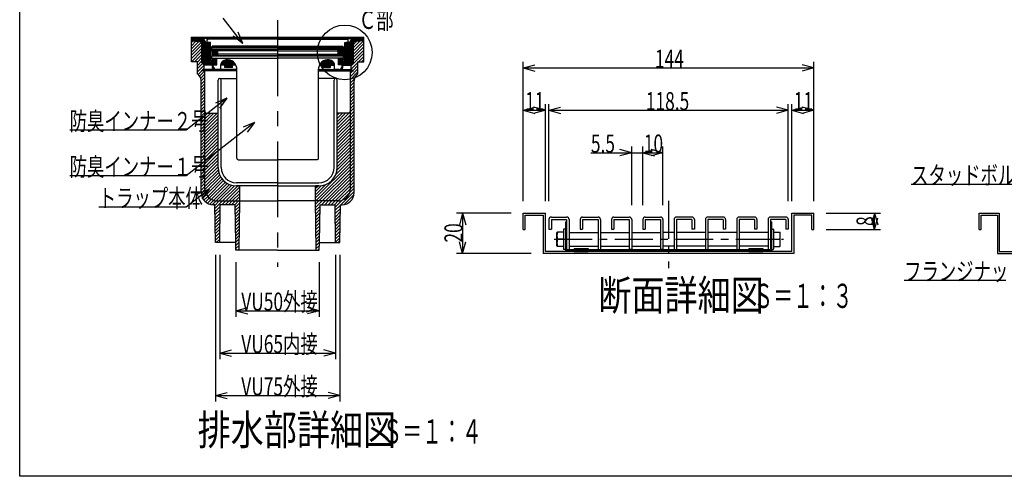
# Model space of a CAD drawing. Extents: x 96 to 2311, y 93 to 1536.
# Drawn here: x 96 to 1396, y 96 to 699 of the extents above; entities that cross this region are included whole.
import ezdxf

# ---------------------------------------------------------------- set-up
doc = ezdxf.new("R2010")
doc.units = 0
doc.header["$LTSCALE"] = 8
doc.header["$MEASUREMENT"] = 0
doc.linetypes.add('CENTER1', pattern=[10, 6.25, -1.25, 1.25, -1.25])
doc.linetypes.add('CENTER2', pattern=[20, 12.5, -2.5, 2.5, -2.5])
for name, color, linetype in [('_0-7_枠細線', 7, 'CONTINUOUS'), ('_0-8_枠中線', 7, 'CONTINUOUS'), ('_0-E_極細4', 7, 'CONTINUOUS'), ('_1-1_寸法4', 7, 'CONTINUOUS'), ('_1-2_極細2', 7, 'CONTINUOUS'), ('_1-3_細線2', 7, 'CONTINUOUS'), ('_1-5_寸法2', 7, 'CONTINUOUS')]:
    doc.layers.add(name, color=color, linetype=linetype)
doc.styles.get("Standard").update_dxf_attribs({"font": 'txt', "bigfont": 'bigfont.shx'})

msp = doc.modelspace()

# ---------------------------------------------------------------- linework, layer by layer
at = {"layer": '_0-8_枠中線', "color": 5, "linetype": 'Continuous'}
for p, q in [((96, 96), (96, 1536)), ((2280, 96), (96, 96))]:
    msp.add_line(p, q, dxfattribs=at)
at = {"layer": '_0-E_極細4', "color": 6, "linetype": 'CENTER2'}
msp.add_line((436.6, 698.2), (436.6, 372.6), dxfattribs=at)
at = {"layer": '_0-E_極細4', "color": 6, "linetype": 'Continuous'}
for p, q in [((322.8, 676.1), (550.4, 676.1)), ((322.8, 674.7), (322.8, 676.1)), ((336.7, 674.1), (322.8, 676.1)), ((322.8, 644.4), (322.8, 676.1)), ((536.6, 674.1), (550.4, 676.1)), ((550.4, 674.7), (550.4, 676.1)), ((550.4, 644.4), (550.4, 676.1)), ((336.7, 672.7), (322.8, 674.7)), ((322.8, 673.8), (329.1, 673.8)), ((322.8, 672.6), (336.7, 672.6)), ((322.8, 671.4), (336.7, 671.4)), ((322.8, 671.3), (336.7, 669.7)), ((322.8, 669), (324.9, 671.1)), ((322.8, 664.7), (328.7, 670.6)), ((322.8, 660.5), (332.5, 670.2)), ((322.8, 656.3), (336.3, 669.8)), ((322.8, 652), (336.7, 665.9)), ((332.5, 670.2), (336.7, 670.2)), ((436.6, 674.1), (336.7, 674.1)), ((336.7, 642.1), (336.7, 672.7)), ((337.6, 641.1), (337.6, 672.5)), ((338.8, 639.9), (338.8, 670.3)), ((340, 639.1), (340, 668.5)), ((341.2, 639.1), (341.2, 667.9)), ((342.1, 669.1), (344.5, 669.1)), ((342.1, 667.7), (344.5, 667.7)), ((342.4, 639.1), (342.4, 667.7)), ((343.6, 669.1), (343.6, 674.1)), ((343.6, 639.1), (343.6, 667.7)), ((343.7, 669.5), (343.7, 672.1)), ((348, 669.1), (344.1, 669.1)), ((436.6, 673.1), (344.7, 673.1)), ((344.8, 639.1), (344.8, 667.7)), ((346, 639.1), (346, 667.1)), ((346.6, 643.1), (346.6, 665.6)), ((348, 663.1), (348, 669.1)), ((348, 644.5), (348, 665.6)), ((436.2, 664.1), (350.2, 664.1)), ((350.2, 662.1), (350.2, 664.1)), ((436.6, 674.1), (536.6, 674.1)), ((436.6, 673.1), (528.5, 673.1)), ((437, 664.1), (523, 664.1)), ((523, 662.1), (523, 664.1)), ((525.2, 663.1), (525.2, 669.1)), ((525.2, 669.1), (529.1, 669.1)), ((525.2, 644.5), (525.2, 665.6)), ((526.6, 643.1), (526.6, 665.6)), ((527.2, 639.1), (527.2, 667.1)), ((528.4, 639.1), (528.4, 667.7)), ((531.1, 669.1), (528.7, 669.1)), ((531.1, 667.7), (528.7, 667.7)), ((529.5, 669.5), (529.5, 672.1)), ((529.6, 669.1), (529.6, 674.1)), ((529.6, 639.1), (529.6, 667.7)), ((530.8, 639.1), (530.8, 667.7)), ((532, 639.1), (532, 667.9)), ((533.2, 639.1), (533.2, 668.5)), ((534.4, 640), (534.4, 670.5)), ((535.6, 641.2), (535.6, 672.5)), ((536.6, 672.7), (550.4, 674.7)), ((536.6, 642.1), (536.6, 672.7)), ((536.6, 672.6), (550.4, 672.6)), ((536.6, 671.4), (550.4, 671.4)), ((536.6, 657.9), (550, 671.3)), ((550.4, 671.3), (536.6, 669.7)), ((536.6, 662.1), (545.2, 670.7)), ((536.6, 670.2), (540.7, 670.2)), ((536.6, 666.4), (540.4, 670.2)), ((536.6, 653.6), (550.4, 667.5)), ((536.6, 649.4), (550.4, 663.2)), ((544.2, 673.8), (550.4, 673.8)), ((322.8, 647.8), (336.7, 661.6)), ((322.8, 643.5), (336.7, 657.4)), ((326.8, 643.3), (336.7, 653.1)), ((349.9, 656.9), (348.3, 659.9)), ((436.6, 659.9), (348.3, 659.9)), ((348.6, 659.4), (357.1, 659.4)), ((436.2, 662.1), (349, 662.1)), ((349.2, 658.2), (357.9, 658.2)), ((349.6, 660.3), (349.6, 662.1)), ((349.6, 660.3), (436.6, 660.3)), ((349.6, 651.1), (436.6, 651.1)), ((349.6, 648.1), (349.6, 651.1)), ((349.9, 657), (357.2, 657)), ((349.9, 656.9), (349.9, 651.3)), ((349.9, 655.8), (357.1, 655.8)), ((349.9, 654.6), (357.1, 654.6)), ((349.9, 653.4), (358.1, 653.4)), ((349.9, 652.2), (357.1, 652.2)), ((436.6, 651.3), (349.9, 651.3)), ((357.1, 659.9), (357.1, 658.9)), ((358.1, 657.9), (357.1, 658.9)), ((357.1, 656.9), (358.1, 657.9)), ((357.1, 656.9), (357.1, 654.3)), ((358.1, 653.3), (357.1, 654.3)), ((357.1, 652.3), (358.1, 653.3)), ((357.1, 652.3), (357.1, 651.3)), ((436.6, 657.9), (358.1, 657.9)), ((436.6, 653.3), (358.1, 653.3)), ((523.6, 660.3), (436.6, 660.3)), ((436.6, 659.9), (524.9, 659.9)), ((436.6, 657.9), (515.1, 657.9)), ((436.6, 653.3), (515.1, 653.3)), ((436.6, 651.3), (523.3, 651.3)), ((523.6, 651.1), (436.6, 651.1)), ((437, 662.1), (524.2, 662.1)), ((515.1, 657.9), (516.1, 658.9)), ((516.1, 656.9), (515.1, 657.9)), ((515.1, 653.3), (516.1, 654.3)), ((516.1, 652.3), (515.1, 653.3)), ((515.2, 653.4), (523.3, 653.4)), ((515.4, 658.2), (524, 658.2)), ((516.1, 659.9), (516.1, 658.9)), ((516.1, 659.4), (524.6, 659.4)), ((516.1, 657), (523.3, 657)), ((516.1, 656.9), (516.1, 654.3)), ((516.1, 655.8), (523.3, 655.8)), ((516.1, 654.6), (523.3, 654.6)), ((516.1, 652.3), (516.1, 651.3)), ((516.1, 652.2), (523.3, 652.2)), ((523.3, 656.9), (524.9, 659.9)), ((523.3, 656.9), (523.3, 651.3)), ((523.6, 660.3), (523.6, 662.1)), ((523.6, 648.1), (523.6, 651.1)), ((533.6, 638), (550.4, 654.8)), ((536.6, 645.2), (550.4, 659)), ((543.2, 643.3), (550.4, 650.5)), ((322.8, 643.3), (322.8, 644.4)), ((330.6, 643.3), (322.8, 643.3)), ((330.6, 642.8), (336.7, 648.9)), ((330.6, 638.6), (336.7, 644.6)), ((330.6, 627.3), (330.6, 643.3)), ((330.6, 634.4), (337.5, 641.2)), ((330.6, 630.1), (339.6, 639.1)), ((336.7, 642.1), (339.6, 639.1)), ((350.6, 639.1), (339.6, 639.1)), ((339.6, 633.3), (339.6, 639.1)), ((350.6, 643.1), (346.6, 643.1)), ((347.2, 639.1), (347.2, 643.1)), ((356.1, 647.1), (348, 647.1)), ((350.6, 644.5), (348, 644.5)), ((348.4, 639.1), (348.4, 643.1)), ((349.6, 648.1), (356.1, 648.1)), ((349.6, 639.1), (349.6, 643.1)), ((350.6, 635.1), (350.6, 647.1)), ((350.8, 635.1), (350.8, 647.1)), ((351.6, 637.3), (351.6, 639.3)), ((351.6, 639.3), (356.1, 639.3)), ((352, 639.3), (352, 647.1)), ((353.2, 639.3), (353.2, 647.1)), ((354.4, 639.3), (354.4, 647.1)), ((355.6, 639.3), (355.6, 647.1)), ((356.1, 639.3), (356.1, 648.1)), ((356.1, 648.1), (436.6, 648.1)), ((361.6, 639.1), (361.6, 639.8)), ((381.5, 639.1), (361.6, 639.1)), ((361.6, 633.3), (361.6, 639.1)), ((362.8, 639.1), (362.8, 643)), ((364, 639.1), (364, 644.1)), ((365.2, 639.1), (365.2, 644.8)), ((366.4, 639.1), (366.4, 645.3)), ((367, 635.7), (367, 639.1)), ((367.6, 639.1), (367.6, 645.7)), ((367.6, 635.7), (367.6, 639.1)), ((368.8, 639.1), (368.8, 645.9)), ((368.8, 635.7), (368.8, 639.1)), ((370, 639.1), (370, 646.1)), ((370, 635.7), (370, 639.1)), ((371.2, 639.1), (371.2, 646.1)), ((371.2, 635.7), (371.2, 639.1)), ((372.4, 639.1), (372.4, 645.9)), ((372.4, 635.7), (372.4, 639.1)), ((373.6, 639.1), (373.6, 645.7)), ((373.6, 635.7), (373.6, 639.1)), ((374.8, 639.1), (374.8, 645.3)), ((374.8, 635.7), (374.8, 639.1)), ((376, 639.1), (376, 644.8)), ((376, 635.7), (376, 639.1)), ((377, 635.7), (377, 639.1)), ((377.2, 639.1), (377.2, 644.1)), ((378.4, 639.1), (378.4, 643.2)), ((379.6, 639.1), (379.6, 642)), ((380.8, 639.1), (380.8, 640.4)), ((517.1, 648.1), (436.6, 648.1)), ((491.7, 639.1), (511.6, 639.1)), ((492.4, 639.1), (492.4, 640.4)), ((493.6, 639.1), (493.6, 642)), ((494.8, 639.1), (494.8, 643.2)), ((496, 639.1), (496, 644.1)), ((496.2, 635.7), (496.2, 639.1)), ((497.2, 639.1), (497.2, 644.8)), ((497.2, 635.7), (497.2, 639.1)), ((498.4, 639.1), (498.4, 645.3)), ((498.4, 635.7), (498.4, 639.1)), ((499.6, 639.1), (499.6, 645.7)), ((499.6, 635.7), (499.6, 639.1)), ((500.8, 639.1), (500.8, 645.9)), ((500.8, 635.7), (500.8, 639.1)), ((502, 639.1), (502, 646.1)), ((502, 635.7), (502, 639.1)), ((503.2, 639.1), (503.2, 646.1)), ((503.2, 635.7), (503.2, 639.1)), ((504.4, 639.1), (504.4, 645.9)), ((504.4, 635.7), (504.4, 639.1)), ((505.6, 639.1), (505.6, 645.7)), ((505.6, 635.7), (505.6, 639.1)), ((506.2, 635.7), (506.2, 639.1)), ((506.8, 639.1), (506.8, 645.3)), ((508, 639.1), (508, 644.8)), ((509.2, 639.1), (509.2, 644.1)), ((510.4, 639.1), (510.4, 642.9)), ((511.6, 633.3), (511.6, 639.1)), ((523.6, 648.1), (517.1, 648.1)), ((517.1, 639.3), (517.1, 648.1)), ((517.1, 647.1), (525.2, 647.1)), ((521.6, 639.3), (517.1, 639.3)), ((517.6, 639.3), (517.6, 647.1)), ((518.8, 639.3), (518.8, 647.1)), ((520, 639.3), (520, 647.1)), ((521.2, 639.3), (521.2, 647.1)), ((521.6, 637.3), (521.6, 639.3)), ((522.4, 635.1), (522.4, 647.1)), ((522.6, 635.1), (522.6, 647.1)), ((522.6, 644.5), (525.2, 644.5)), ((522.6, 643.1), (526.6, 643.1)), ((522.6, 639.1), (533.6, 639.1)), ((523.6, 639.1), (523.6, 643.1)), ((524.8, 639.1), (524.8, 643.1)), ((526, 639.1), (526, 643.1)), ((533.6, 633.7), (542.6, 642.7)), ((536.6, 642.1), (533.6, 639.1)), ((533.6, 633.3), (533.6, 639.1)), ((536.1, 632), (542.6, 638.5)), ((542.6, 643.3), (550.4, 643.3)), ((542.6, 627.3), (542.6, 643.3)), ((547.5, 643.3), (550.4, 646.3)), ((550.4, 643.3), (550.4, 644.4)), ((331.5, 626.7), (339.6, 634.9)), ((333.6, 624.6), (340.6, 631.6)), ((335.1, 621.9), (340.6, 627.4)), ((336.7, 631.7), (339.6, 633.3)), ((382.6, 631.7), (336.7, 631.7)), ((382.6, 633.3), (339.6, 633.3)), ((340.6, 577.6), (340.6, 631.7)), ((352.3, 635.1), (350.6, 635.1)), ((352, 635.1), (352, 635.5)), ((355.6, 633.3), (361.6, 633.3)), ((377, 635.7), (367, 635.7)), ((382.6, 631.1), (382.6, 634.1)), ((382.6, 516.1), (382.6, 634.1)), ((490.6, 631.1), (490.6, 634.1)), ((490.6, 516.1), (490.6, 634.1)), ((490.6, 633.3), (533.6, 633.3)), ((490.6, 631.7), (536.6, 631.7)), ((496.2, 635.7), (506.2, 635.7)), ((517.6, 633.3), (511.6, 633.3)), ((521, 635.1), (522.6, 635.1)), ((521.2, 635.1), (521.2, 635.6)), ((532.6, 624.2), (542.6, 634.2)), ((532.6, 628.5), (535.9, 631.7)), ((532.6, 577.6), (532.6, 631.7)), ((532.6, 620), (542.6, 630)), ((536.6, 631.7), (533.6, 633.3)), ((335.6, 618.1), (340.6, 623.1)), ((335.6, 613.9), (340.6, 618.9)), ((335.6, 470.7), (335.6, 618.7)), ((335.6, 609.7), (340.6, 614.7)), ((358.1, 503.7), (358.1, 619.3)), ((360.1, 621.3), (382.6, 621.3)), ((362.1, 503.7), (362.1, 619.3)), ((513.1, 621.3), (490.6, 621.3)), ((511.1, 503.7), (511.1, 619.3)), ((515.1, 503.7), (515.1, 619.3)), ((532.6, 615.7), (537.9, 621)), ((532.6, 611.5), (537.6, 616.5)), ((532.6, 607.3), (537.6, 612.3)), ((537.6, 470.7), (537.6, 618.7)), ((335.6, 605.4), (340.6, 610.4)), ((335.6, 601.2), (340.6, 606.2)), ((335.6, 596.9), (340.6, 601.9)), ((532.6, 603), (537.6, 608)), ((532.6, 598.8), (537.6, 603.8)), ((532.6, 594.5), (537.6, 599.5)), ((335.6, 592.7), (340.6, 597.7)), ((335.6, 588.4), (340.6, 593.4)), ((335.6, 584.2), (340.6, 589.2)), ((532.6, 590.3), (537.6, 595.3)), ((532.6, 586), (537.6, 591)), ((532.6, 581.8), (537.6, 586.8)), ((335.6, 580), (340.6, 585)), ((335.6, 575.7), (340.6, 580.7)), ((335.6, 571.5), (340.6, 576.5)), ((335.6, 567.2), (340.6, 572.2)), ((340.6, 475.7), (340.6, 577.6)), ((340.6, 576.5), (340.8, 576.7)), ((340.6, 559.5), (356.7, 575.6)), ((340.6, 563.7), (352.4, 575.6)), ((340.6, 568), (348.2, 575.6)), ((340.6, 572.2), (344, 575.6)), ((340.6, 555.3), (358.1, 572.8)), ((342.4, 575.6), (358.1, 575.6)), ((515.1, 560.1), (530.6, 575.6)), ((515.1, 564.3), (526.4, 575.6)), ((515.1, 568.5), (522.2, 575.6)), ((515.1, 572.8), (517.9, 575.6)), ((530.9, 575.6), (515.1, 575.6)), ((515.1, 555.8), (532.6, 573.3)), ((532.6, 577.6), (537.6, 582.6)), ((532.6, 573.3), (537.6, 578.3)), ((532.6, 577.6), (532.6, 577.6)), ((532.6, 475.7), (532.6, 577.6)), ((532.6, 569.1), (537.6, 574.1)), ((335.6, 563), (340.6, 568)), ((335.6, 558.7), (340.6, 563.7)), ((335.6, 554.5), (340.6, 559.5)), ((340.6, 551), (358.1, 568.5)), ((340.6, 546.8), (358.1, 564.3)), ((340.6, 542.5), (358.1, 560)), ((515.1, 551.6), (532.6, 569.1)), ((515.1, 547.3), (532.6, 564.8)), ((515.1, 543.1), (532.6, 560.6)), ((532.6, 564.8), (537.6, 569.8)), ((532.6, 560.6), (537.6, 565.6)), ((532.6, 556.3), (537.6, 561.3)), ((335.6, 550.3), (340.6, 555.3)), ((335.6, 546), (340.6, 551)), ((335.6, 541.8), (340.6, 546.8)), ((340.6, 538.3), (358.1, 555.8)), ((340.6, 534), (358.1, 551.5)), ((340.6, 529.8), (358.1, 547.3)), ((358.1, 503.7), (358.1, 557.7)), ((515.1, 503.7), (515.1, 557.7)), ((515.1, 538.8), (532.6, 556.3)), ((515.1, 534.6), (532.6, 552.1)), ((515.1, 530.4), (532.6, 547.9)), ((532.6, 552.1), (537.6, 557.1)), ((532.6, 547.9), (537.6, 552.9)), ((532.6, 543.6), (537.6, 548.6)), ((335.6, 537.5), (340.6, 542.5)), ((335.6, 533.3), (340.6, 538.3)), ((335.6, 529), (340.6, 534)), ((340.6, 525.6), (358.1, 543.1)), ((340.6, 521.3), (358.1, 538.8)), ((340.6, 517.1), (358.1, 534.6)), ((515.1, 526.1), (532.6, 543.6)), ((515.1, 521.9), (532.6, 539.4)), ((515.1, 517.6), (532.6, 535.1)), ((532.6, 539.4), (537.6, 544.4)), ((532.6, 535.1), (537.6, 540.1)), ((532.6, 530.9), (537.6, 535.9)), ((335.6, 524.8), (340.6, 529.8)), ((335.6, 520.6), (340.6, 525.6)), ((335.6, 516.3), (340.6, 521.3)), ((340.6, 512.8), (358.1, 530.3)), ((340.6, 508.6), (358.1, 526.1)), ((340.6, 504.3), (358.1, 521.8)), ((515.1, 513.4), (532.6, 530.9)), ((515.1, 509.1), (532.6, 526.6)), ((515.1, 504.9), (532.6, 522.4)), ((532.6, 526.6), (537.6, 531.6)), ((532.6, 522.4), (537.6, 527.4)), ((532.6, 518.2), (537.6, 523.2)), ((335.6, 512.1), (340.6, 517.1)), ((335.6, 507.8), (340.6, 512.8)), ((335.6, 503.6), (340.6, 508.6)), ((340.6, 500.1), (358.1, 517.6)), ((340.6, 495.9), (358.1, 513.4)), ((340.6, 491.6), (358.1, 509.1)), ((384.6, 514.1), (436.6, 514.1)), ((488.6, 514.1), (436.6, 514.1)), ((486.6, 463.7), (532.6, 509.7)), ((513.3, 494.6), (532.6, 513.9)), ((514.9, 500.4), (532.6, 518.2)), ((532.6, 513.9), (537.6, 518.9)), ((532.6, 509.7), (537.6, 514.7)), ((532.6, 505.4), (537.6, 510.4)), ((335.6, 499.3), (340.6, 504.3)), ((335.6, 495.1), (340.6, 500.1)), ((335.6, 490.9), (340.6, 495.9)), ((340.6, 487.4), (358.1, 504.9)), ((340.6, 483.1), (358.3, 500.8)), ((340.6, 478.9), (359, 497.3)), ((340.6, 474.7), (360.1, 494.1)), ((486.9, 459.7), (532.6, 505.4)), ((491.1, 459.7), (532.6, 501.2)), ((495.4, 459.7), (532.6, 496.9)), ((532.6, 501.2), (537.6, 506.2)), ((532.6, 496.9), (537.6, 501.9)), ((532.6, 492.7), (537.6, 497.7)), ((335.6, 486.6), (340.6, 491.6)), ((335.6, 482.4), (340.6, 487.4)), ((335.6, 478.1), (340.6, 483.1)), ((341.3, 471.1), (361.6, 491.3)), ((342.5, 468.1), (363.3, 488.8)), ((344.3, 465.6), (365.3, 486.6)), ((346.4, 463.4), (367.6, 484.6)), ((348.9, 461.7), (370.1, 482.9)), ((351.9, 460.4), (373, 481.5)), ((436.6, 483.7), (382.1, 483.7)), ((436.6, 483.7), (491.1, 483.7)), ((486.6, 467.9), (500.2, 481.5)), ((499.6, 459.7), (532.6, 492.7)), ((503.9, 459.7), (532.6, 488.5)), ((508.1, 459.7), (532.6, 484.2)), ((532.6, 488.5), (537.6, 493.5)), ((532.6, 484.2), (537.6, 489.2)), ((532.6, 480), (537.6, 485)), ((335.6, 473.9), (340.6, 478.9)), ((335.6, 469.7), (340.6, 474.7)), ((336.3, 466.1), (341.3, 471.1)), ((337.5, 463.1), (342.5, 468.1)), ((355.4, 459.8), (376.1, 480.5)), ((359.6, 459.7), (379.7, 479.8)), ((363.9, 459.7), (383.9, 479.7)), ((368.1, 459.7), (386.6, 478.2)), ((372.4, 459.7), (386.6, 474)), ((376.6, 459.7), (386.6, 469.7)), ((434.8, 479.7), (382.1, 479.7)), ((382.1, 479.7), (386.6, 479.7)), ((386.6, 459.7), (386.6, 479.7)), ((436.6, 479.7), (434.8, 479.7)), ((436.6, 479.7), (438.5, 479.7)), ((438.5, 479.7), (491.1, 479.7)), ((486.6, 472.2), (494.4, 479.9)), ((486.6, 476.4), (489.9, 479.7)), ((486.6, 459.7), (486.6, 479.7)), ((491.1, 479.7), (486.6, 479.7)), ((512.4, 459.7), (532.6, 480)), ((516.6, 459.7), (532.6, 475.7)), ((520.1, 454.7), (537.6, 472.2)), ((521.7, 460.5), (531.8, 470.7)), ((531.8, 470.7), (537.6, 476.5)), ((532.6, 475.7), (537.6, 480.7)), ((339.3, 460.6), (344.3, 465.6)), ((341.4, 458.4), (346.4, 463.4)), ((343.9, 456.7), (348.9, 461.7)), ((346.9, 455.4), (351.9, 460.4)), ((350.4, 454.8), (355.4, 459.8)), ((353.6, 453.7), (359.6, 459.7)), ((353.7, 449.5), (363.9, 459.7)), ((356.6, 459.7), (386.6, 459.7)), ((363.1, 454.7), (368.1, 459.7)), ((367.4, 454.7), (372.4, 459.7)), ((371.6, 454.7), (376.6, 459.7)), ((375.8, 454.7), (380.8, 459.7)), ((380.1, 454.7), (385.1, 459.7)), ((380.7, 451.1), (386.6, 457)), ((380.8, 459.7), (386.6, 465.5)), ((385.1, 459.7), (386.6, 461.3)), ((385.6, 394.7), (386.6, 459.7)), ((386.6, 459.5), (386.6, 459.7)), ((386.6, 459.7), (436.6, 459.7)), ((486.6, 459.7), (436.6, 459.7)), ((486.6, 459.4), (486.9, 459.7)), ((486.6, 459.5), (486.6, 459.7)), ((487.6, 394.7), (486.6, 459.7)), ((516.6, 459.7), (486.6, 459.7)), ((486.7, 451.1), (495.4, 459.7)), ((486.7, 455.3), (491.1, 459.7)), ((494.6, 454.7), (499.6, 459.7)), ((498.9, 454.7), (503.9, 459.7)), ((503.1, 454.7), (508.1, 459.7)), ((507.4, 454.7), (512.4, 459.7)), ((511.6, 454.7), (516.6, 459.7)), ((512.6, 451.5), (521.7, 460.5)), ((524.6, 455), (537.3, 467.7)), ((353.6, 454.7), (351.6, 454.7)), ((354.4, 404.7), (353.6, 454.7)), ((353.8, 445.4), (360.6, 452.2)), ((353.8, 441.2), (360.5, 447.9)), ((353.9, 437), (360.5, 443.6)), ((360.1, 404.7), (360.6, 454.7)), ((380.6, 454.7), (360.6, 454.7)), ((381.4, 404.7), (380.6, 454.7)), ((380.7, 446.9), (386.5, 452.7)), ((380.8, 442.7), (386.4, 448.4)), ((380.9, 438.6), (386.4, 444)), ((486.8, 446.9), (492.6, 452.7)), ((486.9, 442.7), (492.5, 448.4)), ((486.9, 438.5), (492.4, 444)), ((491.8, 404.7), (492.6, 454.7)), ((492.6, 454.7), (512.6, 454.7)), ((513.1, 404.7), (512.6, 454.7)), ((512.7, 447.3), (519.6, 454.2)), ((512.7, 443.1), (519.5, 449.9)), ((512.8, 438.9), (519.5, 445.6)), ((518.8, 404.7), (519.6, 454.7)), ((519.6, 454.7), (521.6, 454.7)), ((354, 432.8), (360.5, 439.3)), ((354, 428.7), (360.4, 435.1)), ((354.1, 424.5), (360.4, 430.8)), ((381, 434.4), (386.3, 439.7)), ((381, 430.2), (386.2, 435.4)), ((381.1, 426), (386.2, 431.1)), ((487, 434.4), (492.4, 439.7)), ((487.1, 430.2), (492.3, 435.4)), ((487.1, 426), (492.2, 431.1)), ((512.8, 434.7), (519.4, 441.3)), ((512.9, 430.5), (519.3, 437)), ((512.9, 426.3), (519.3, 432.7)), ((354.2, 420.3), (360.3, 426.5)), ((354.2, 416.1), (360.3, 422.2)), ((354.3, 412), (360.2, 417.9)), ((381.2, 421.9), (386.1, 426.8)), ((381.2, 417.7), (386, 422.5)), ((381.3, 413.5), (386, 418.2)), ((487.2, 421.8), (492.1, 426.8)), ((487.3, 417.7), (492.1, 422.5)), ((487.3, 413.5), (492, 418.2)), ((512.9, 422.1), (519.2, 428.4)), ((513, 417.9), (519.1, 424.1)), ((513, 413.7), (519.1, 419.7)), ((354.4, 407.8), (360.2, 413.6)), ((381.4, 404.7), (354.4, 404.7)), ((355.5, 404.7), (360.2, 409.3)), ((359.8, 404.7), (360.1, 405.1)), ((381.4, 409.3), (385.9, 413.9)), ((381.4, 405.2), (385.8, 409.6)), ((381.6, 394.7), (381.4, 404.7)), ((381.5, 401), (385.8, 405.3)), ((487.4, 409.3), (491.9, 413.8)), ((487.5, 405.1), (491.9, 409.5)), ((487.5, 400.9), (491.8, 405.2)), ((491.6, 394.7), (491.8, 404.7)), ((491.8, 404.7), (518.8, 404.7)), ((513.1, 409.5), (519, 415.4)), ((513.1, 405.3), (518.9, 411.1)), ((516.8, 404.7), (518.8, 406.8)), ((381.6, 396.8), (385.7, 401)), ((436.6, 394.7), (381.6, 394.7)), ((383.7, 394.7), (385.6, 396.6)), ((436.6, 394.7), (491.6, 394.7)), ((487.6, 396.8), (491.7, 400.9)), ((489.8, 394.7), (491.6, 396.6))]:
    msp.add_line(p, q, dxfattribs=at)
for centre, radius, start, end in [((336.7, 670.6), 3.5, 4.151, 90), ((336.7, 670.6), 2.1, 4.151, 90), ((342.1, 671.1), 3.4, 183.3509, 270), ((342.1, 671.1), 2, 183.3509, 270), ((344.7, 672.1), 1, 155.9455, 180), ((344.1, 669.5), 0.4, 180, 270), ((344.7, 672.1), 1, 90, 155.9455), ((344.5, 665.6), 3.5, 0, 90), ((344.5, 665.6), 2.1, 0, 90), ((349, 663.1), 1, 180, 270), ((524.2, 663.1), 1, 270, 360), ((528.7, 665.6), 3.5, 90, 180), ((528.7, 665.6), 2.1, 90, 180), ((528.5, 672.1), 1, 24.0545, 90), ((529.1, 669.5), 0.4, 270, 360), ((528.5, 672.1), 1, 0, 24.0545), ((531.1, 671.1), 2, 270, 356.6491), ((531.1, 671.1), 3.4, 270, 356.6491), ((536.6, 670.6), 3.5, 90, 175.849), ((536.6, 670.6), 2.1, 90, 175.849), ((355.6, 637.3), 4, 180, 270), ((367.6, 639.3), 6, 129.9705, 181.9251), ((370.6, 634.1), 12, 24.8869, 124.8337), ((370.6, 634.1), 12, 0, 24.8869), ((502.6, 634.1), 12, 155.1131, 180), ((502.6, 634.1), 12, 55.1663, 155.1131), ((505.6, 639.3), 6, 358.0749, 50.0295), ((517.6, 637.3), 4, 270, 360), ((325.6, 618.7), 10, 0, 60), ((547.6, 618.7), 10, 120, 180), ((360.1, 619.3), 2, 90, 180), ((360.1, 619.3), 2, 0, 90), ((513.1, 619.3), 2, 90, 180), ((513.1, 619.3), 2, 0, 90), ((342.6, 577.6), 2, 180, 262.8192), ((530.6, 577.6), 2, 277.1808, 360), ((384.6, 516.1), 2, 180, 270.0005), ((488.6, 516.1), 2, 269.9995, 360), ((382.1, 503.7), 24, 180, 270), ((382.1, 503.7), 20, 180, 270), ((491.1, 503.7), 20, 270, 360), ((491.1, 503.7), 24, 270, 360), ((351.6, 470.7), 16, 180, 270), ((356.6, 475.7), 16, 180, 270), ((516.6, 475.7), 16, 270, 360), ((521.6, 470.7), 16, 270, 360)]:
    msp.add_arc(centre, radius, start, end, dxfattribs=at)
at = {"layer": '_1-1_寸法4', "color": 7, "linetype": 'Continuous'}
for p, q in [((390.6, 667.8), (364.5, 701.1)), ((390.6, 667.8), (377.8, 677.4)), ((390.6, 667.8), (384.3, 682.5)), ((369.4, 595.2), (315.6, 553.1)), ((369.4, 595.2), (354.7, 588.9)), ((369.4, 595.2), (359.8, 582.4)), ((405.9, 563.4), (315.6, 492.8)), ((405.9, 563.4), (391.2, 557.2)), ((405.9, 563.4), (396.3, 550.6)), ((315.6, 553.1), (162, 553.1)), ((315.6, 492.8), (162, 492.8)), ((346.4, 475.2), (315.6, 451.4)), ((346.4, 475.2), (331.6, 469)), ((346.4, 475.2), (336.7, 462.5)), ((315.6, 451.4), (200.4, 451.4)), ((354.4, 388.7), (354.4, 194.7)), ((360.1, 388.7), (360.1, 250.7)), ((381.6, 378.7), (381.6, 306.7)), ((491.6, 378.7), (491.6, 306.7)), ((513.1, 388.7), (513.1, 250.7)), ((518.8, 388.7), (518.8, 194.7)), ((381.6, 314.7), (397.1, 318.9)), ((381.6, 314.7), (397.1, 310.6)), ((381.6, 314.7), (491.6, 314.7)), ((491.6, 314.7), (476.2, 318.9)), ((491.6, 314.7), (476.2, 310.6)), ((360.1, 258.7), (375.6, 262.9)), ((513.1, 258.7), (497.7, 262.9)), ((360.1, 258.7), (375.6, 254.6)), ((360.1, 258.7), (513.1, 258.7)), ((513.1, 258.7), (497.7, 254.6)), ((354.4, 202.7), (369.9, 206.9)), ((354.4, 202.7), (369.9, 198.6)), ((354.4, 202.7), (518.8, 202.7)), ((518.8, 202.7), (503.4, 206.9)), ((518.8, 202.7), (503.4, 198.6))]:
    msp.add_line(p, q, dxfattribs=at)
msp.add_circle((525.2, 655.8), 36.1, dxfattribs=at)
at = {"layer": '_1-2_極細2', "color": 2, "linetype": 'CENTER1'}
for p, q in [((952.8, 459.7), (952.8, 371.1)), ((801.8, 409), (1104.6, 409))]:
    msp.add_line(p, q, dxfattribs=at)
at = {"layer": '_1-2_極細2', "color": 2, "linetype": 'Continuous'}
for p, q in [((760.8, 422.1), (760.8, 443.4)), ((760.8, 443.4), (790.1, 443.4)), ((790.1, 392.7), (790.1, 443.4)), ((1115.4, 443.4), (1144.8, 443.4)), ((1115.4, 392.7), (1115.4, 443.4)), ((1144.8, 422.1), (1144.8, 443.4)), ((1362.9, 443.4), (1389.5, 443.4)), ((1362.9, 422.1), (1362.9, 443.4)), ((1389.5, 443.4), (1389.5, 392.7)), ((763.4, 440.7), (787.4, 440.7)), ((763.4, 422.1), (763.4, 440.7)), ((787.4, 440.7), (787.4, 390.1)), ((816.6, 432.2), (818.2, 432.2)), ((816.6, 432.2), (816.6, 394.1)), ((1088.9, 432.2), (1087.3, 432.2)), ((1088.9, 432.2), (1088.9, 394.1)), ((1142.1, 440.7), (1118.1, 440.7)), ((1118.1, 440.7), (1118.1, 390.1)), ((1142.1, 422.1), (1142.1, 440.7)), ((1365.5, 440.7), (1386.9, 440.7)), ((1365.5, 422.1), (1365.5, 440.7)), ((1386.9, 440.7), (1386.9, 390.1)), ((760.8, 422.1), (763.4, 422.1)), ((1142.1, 422.1), (1144.8, 422.1)), ((1362.9, 422.1), (1365.5, 422.1)), ((814, 409), (805.9, 409)), ((1091.5, 409), (1099.6, 409)), ((1118.1, 390.1), (787.4, 390.1)), ((1115.4, 392.7), (790.1, 392.7)), ((816.6, 394.1), (1088.9, 394.1)), ((818.2, 395.7), (1087.3, 395.7)), ((828.1, 397), (828.1, 395.7)), ((828.1, 397), (846.8, 397)), ((828.1, 396.8), (846.8, 396.8)), ((828.1, 396), (846.8, 396)), ((828.1, 394.1), (828.1, 392.7)), ((828.1, 393.6), (846.8, 393.6)), ((828.1, 392.8), (846.8, 392.8)), ((828.1, 392.7), (846.8, 392.7)), ((830.1, 395.7), (830.1, 394.1)), ((830.1, 395.2), (831.4, 395.2)), ((830.1, 394.4), (831.4, 394.4)), ((831.4, 395.7), (831.4, 394.1)), ((843.4, 395.7), (843.4, 394.1)), ((843.4, 395.2), (844.8, 395.2)), ((843.4, 394.4), (844.8, 394.4)), ((844.8, 395.7), (844.8, 394.1)), ((846.8, 397), (846.8, 395.7)), ((846.8, 394.1), (846.8, 392.7)), ((1058.8, 397), (1058.8, 395.7)), ((1058.8, 397), (1077.4, 397)), ((1058.8, 396.8), (1077.4, 396.8)), ((1058.8, 396), (1077.4, 396)), ((1058.8, 394.1), (1058.8, 392.7)), ((1058.8, 393.6), (1077.4, 393.6)), ((1058.8, 392.8), (1077.4, 392.8)), ((1058.8, 392.7), (1077.4, 392.7)), ((1060.8, 395.7), (1060.8, 394.1)), ((1060.8, 395.2), (1062.1, 395.2)), ((1060.8, 394.4), (1062.1, 394.4)), ((1062.1, 395.7), (1062.1, 394.1)), ((1074.1, 395.7), (1074.1, 394.1)), ((1074.1, 395.2), (1075.4, 395.2)), ((1074.1, 394.4), (1075.4, 394.4)), ((1075.4, 395.7), (1075.4, 394.1)), ((1077.4, 397), (1077.4, 395.7)), ((1077.4, 394.1), (1077.4, 392.7)), ((1386.9, 390.1), (1575.1, 390.1)), ((1389.5, 392.7), (1575.1, 392.7))]:
    msp.add_line(p, q, dxfattribs=at)
for centre, start, end in [((826.1, 413.7), 166.9643, 193.038), ((1079.4, 413.7), 346.962, 13.0357), ((826.1, 404.3), 166.962, 193.0357), ((1079.4, 404.3), 346.9643, 13.038)]:
    msp.add_arc(centre, 20.7, start, end, dxfattribs=at)
at = {"layer": '_1-3_細線2', "color": 4, "linetype": 'Continuous'}
for p, q in [((794.8, 435.1), (794.8, 422.3)), ((798, 438.3), (818.2, 438.3)), ((798, 435.1), (818.2, 435.1)), ((798, 435.1), (798, 422.3)), ((818.2, 435.1), (818.2, 395.7)), ((821.4, 435.1), (821.4, 395.7)), ((836.1, 435.1), (836.1, 422.3)), ((839.3, 438.3), (859.6, 438.3)), ((839.3, 435.1), (859.6, 435.1)), ((839.3, 435.1), (839.3, 422.3)), ((859.6, 435.1), (859.6, 395.7)), ((862.8, 435.1), (862.8, 395.7)), ((877.4, 435.1), (877.4, 422.3)), ((880.6, 438.3), (900.9, 438.3)), ((880.6, 435.1), (900.9, 435.1)), ((880.6, 435.1), (880.6, 422.3)), ((900.9, 435.1), (900.9, 395.7)), ((904.1, 435.1), (904.1, 395.7)), ((918.8, 435.1), (918.8, 422.3)), ((922, 438.3), (942.2, 438.3)), ((922, 435.1), (942.2, 435.1)), ((922, 435.1), (922, 422.3)), ((942.2, 435.1), (942.2, 395.7)), ((945.4, 435.1), (945.4, 395.7)), ((960.1, 435.1), (960.1, 395.7)), ((983.6, 438.3), (963.3, 438.3)), ((983.6, 435.1), (963.3, 435.1)), ((963.3, 435.1), (963.3, 395.7)), ((983.6, 435.1), (983.6, 422.3)), ((986.8, 435.1), (986.8, 422.3)), ((1001.4, 435.1), (1001.4, 395.7)), ((1024.9, 438.3), (1004.6, 438.3)), ((1024.9, 435.1), (1004.6, 435.1)), ((1004.6, 435.1), (1004.6, 395.7)), ((1024.9, 435.1), (1024.9, 422.3)), ((1028.1, 435.1), (1028.1, 422.3)), ((1042.8, 435.1), (1042.8, 395.7)), ((1066.2, 438.3), (1046, 438.3)), ((1066.2, 435.1), (1046, 435.1)), ((1046, 435.1), (1046, 395.7)), ((1066.2, 435.1), (1066.2, 422.3)), ((1069.4, 435.1), (1069.4, 422.3)), ((1084.1, 435.1), (1084.1, 395.7)), ((1107.6, 438.3), (1087.3, 438.3)), ((1087.3, 435.1), (1087.3, 395.7)), ((1107.6, 435.1), (1087.3, 435.1)), ((1107.6, 435.1), (1107.6, 422.3)), ((1110.8, 435.1), (1110.8, 422.3)), ((794.8, 422.3), (798, 422.3)), ((805.4, 400.2), (805.4, 417.8)), ((814, 418.3), (805.9, 418.3)), ((814, 421.8), (814, 407.7)), ((816.6, 422.3), (814.5, 422.3)), ((821.4, 418.2), (859.6, 418.2)), ((836.1, 422.3), (839.3, 422.3)), ((862.8, 418.2), (900.9, 418.2)), ((877.4, 422.3), (880.6, 422.3)), ((904.1, 418.2), (942.2, 418.2)), ((918.8, 422.3), (922, 422.3)), ((960.1, 418.2), (945.4, 418.2)), ((1001.4, 418.2), (963.3, 418.2)), ((986.8, 422.3), (983.6, 422.3)), ((1042.8, 418.2), (1004.6, 418.2)), ((1028.1, 422.3), (1024.9, 422.3)), ((1084.1, 418.2), (1046, 418.2)), ((1069.4, 422.3), (1066.2, 422.3)), ((1088.9, 422.3), (1091, 422.3)), ((1091.5, 421.8), (1091.5, 396.2)), ((1091.5, 418.3), (1099.6, 418.3)), ((1100.1, 400.2), (1100.1, 417.8)), ((1110.8, 422.3), (1107.6, 422.3)), ((814, 407.7), (814, 396.2)), ((1087.3, 415.9), (1087.3, 405.3)), ((814, 399.7), (805.9, 399.7)), ((816.6, 395.7), (814.5, 395.7)), ((818.2, 395.7), (821.4, 395.7)), ((821.4, 399.8), (859.6, 399.8)), ((859.6, 395.7), (862.8, 395.7)), ((862.8, 399.8), (900.9, 399.8)), ((904.1, 395.7), (900.9, 395.7)), ((904.1, 399.8), (942.2, 399.8)), ((945.4, 395.7), (942.2, 395.7)), ((960.1, 399.8), (945.4, 399.8)), ((960.1, 395.7), (963.3, 395.7)), ((1001.4, 399.8), (963.3, 399.8)), ((1001.4, 395.7), (1004.6, 395.7)), ((1042.8, 399.8), (1004.6, 399.8)), ((1042.8, 395.7), (1046, 395.7)), ((1084.1, 399.8), (1046, 399.8)), ((1084.1, 395.7), (1087.3, 395.7)), ((1088.9, 395.7), (1091, 395.7)), ((1091.5, 399.7), (1099.6, 399.7))]:
    msp.add_line(p, q, dxfattribs=at)
for centre, radius, start, end in [((798, 435.1), 3.2, 90, 180), ((818.2, 435.1), 3.2, 0, 90), ((839.3, 435.1), 3.2, 90, 180), ((859.6, 435.1), 3.2, 0, 90), ((880.6, 435.1), 3.2, 90, 180), ((900.9, 435.1), 3.2, 0, 90), ((922, 435.1), 3.2, 90, 180), ((942.2, 435.1), 3.2, 0, 90), ((963.3, 435.1), 3.2, 90, 180), ((983.6, 435.1), 3.2, 0, 90), ((1004.6, 435.1), 3.2, 90, 180), ((1024.9, 435.1), 3.2, 0, 90), ((1046, 435.1), 3.2, 90, 180), ((1066.2, 435.1), 3.2, 0, 90), ((1087.3, 435.1), 3.2, 90, 180), ((1107.6, 435.1), 3.2, 0, 90), ((805.9, 417.8), 0.533, 90, 180), ((814.5, 421.8), 0.533, 90, 180), ((1091, 421.8), 0.533, 0, 90), ((1099.6, 417.8), 0.533, 0, 90), ((805.9, 400.2), 0.533, 180, 270), ((814.5, 396.2), 0.533, 180, 270), ((1091, 396.2), 0.533, 270, 360), ((1099.6, 400.2), 0.533, 270, 360)]:
    msp.add_arc(centre, radius, start, end, dxfattribs=at)
at = {"layer": '_1-5_寸法2', "color": 7, "linetype": 'Continuous'}
for p, q in [((760.8, 459.4), (760.8, 643.4)), ((760.8, 635.4), (776.2, 639.5)), ((1144.8, 635.4), (1129.3, 639.5)), ((1144.8, 459.4), (1144.8, 643.4)), ((760.8, 635.4), (776.2, 631.2)), ((760.8, 635.4), (1144.8, 635.4)), ((1144.8, 635.4), (1129.3, 631.2)), ((760.8, 459.4), (760.8, 587.4)), ((790.1, 459.4), (790.1, 587.4)), ((794.8, 459.4), (794.8, 587.4)), ((1110.8, 459.4), (1110.8, 587.4)), ((1115.4, 459.4), (1115.4, 587.4)), ((1144.8, 459.4), (1144.8, 587.4)), ((760.8, 579.4), (776.2, 583.5)), ((760.8, 579.4), (776.2, 575.2)), ((760.8, 579.4), (790.1, 579.4)), ((790.1, 579.4), (774.6, 583.5)), ((790.1, 579.4), (774.6, 575.2)), ((794.8, 579.4), (810.2, 583.5)), ((794.8, 579.4), (810.2, 575.2)), ((794.8, 579.4), (1110.8, 579.4)), ((1110.8, 579.4), (1095.3, 583.5)), ((1110.8, 579.4), (1095.3, 575.2)), ((1115.4, 579.4), (1130.9, 583.5)), ((1115.4, 579.4), (1130.9, 575.2)), ((1115.4, 579.4), (1144.8, 579.4)), ((1144.8, 579.4), (1129.3, 583.5)), ((1144.8, 579.4), (1129.3, 575.2)), ((850.2, 523.4), (918.8, 523.4)), ((904.1, 523.4), (888.6, 527.5)), ((904.1, 523.4), (888.6, 519.2)), ((904.1, 454.3), (904.1, 531.4)), ((918.8, 454.3), (918.8, 531.4)), ((918.8, 523.4), (934.2, 527.5)), ((918.8, 523.4), (934.2, 519.2)), ((918.8, 523.4), (945.4, 523.4)), ((945.4, 523.4), (930, 527.5)), ((945.4, 523.4), (930, 519.2)), ((945.4, 454.3), (945.4, 531.4)), ((1407.4, 481.6), (1273, 481.6)), ((744.8, 443.4), (672.8, 443.4)), ((680.8, 443.4), (676.6, 427.9)), ((680.8, 443.4), (684.9, 427.9)), ((680.8, 443.4), (680.8, 390.1)), ((1160.8, 443.4), (1232.8, 443.4)), ((1224.8, 443.4), (1220.6, 427.9)), ((1224.8, 443.4), (1228.9, 427.9)), ((1224.8, 422.1), (1224.8, 443.4)), ((1224.8, 422.1), (1220.6, 437.5)), ((1224.8, 422.1), (1228.9, 437.5)), ((1160.8, 422.1), (1232.8, 422.1)), ((680.8, 390.1), (676.6, 405.5)), ((680.8, 390.1), (684.9, 405.5)), ((771.4, 390.1), (672.8, 390.1)), ((1398.2, 354.7), (1263.8, 354.7))]:
    msp.add_line(p, q, dxfattribs=at)

# ---------------------------------------------------------------- texts
at = {"layer": '_0-7_枠細線', "color": 5}
for s, height, width, p in [('断面詳細図', 40, 0.8, (860.1, 315.2)), ('Ｓ＝１：３', 32, 0.6, (1064.7, 318.3)), ('排水部詳細図', 40, 0.8, (331, 137.4)), ('Ｓ＝１：４', 32, 0.6, (575.1, 139.3))]:
    msp.add_text(s, height=height, dxfattribs=dict(at, width=width)).set_placement(p)
at = {"layer": '_1-1_寸法4', "color": 7, "width": 0.7}
for s, p in [('Ｃ部', (543.8, 686.8)), ('VU50外接', (388.6, 314.7)), ('VU65内接', (388.6, 258.7)), ('VU75外接', (388.6, 202.7))]:
    msp.add_text(s, height=24, dxfattribs=at).set_placement(p)
for s, p in [('防臭インナー２号', (162, 553.1)), ('防臭インナー１号', (162, 492.8)), ('トラップ本体', (200.4, 451.4))]:
    msp.add_text(s, height=24, rotation=360, dxfattribs=at).set_placement(p)
at = {"layer": '_1-5_寸法2', "color": 7, "width": 0.7}
for s, p in [('144', (934.8, 635.4)), ('11', (763.4, 579.4)), ('118.5', (922.8, 579.4)), ('11', (1118.1, 579.4)), ('5.5', (850.2, 523.4)), ('10', (920.1, 523.4)), ('スタッドボルト', (1273, 481.6)), ('フランジナット', (1263.8, 354.7))]:
    msp.add_text(s, height=24, dxfattribs=at).set_placement(p)
for s, p in [('20', (680.8, 404.7)), ('8', (1224.8, 426.7))]:
    msp.add_text(s, height=24, rotation=90, dxfattribs=at).set_placement(p)

doc.saveas('drawing.dxf')
